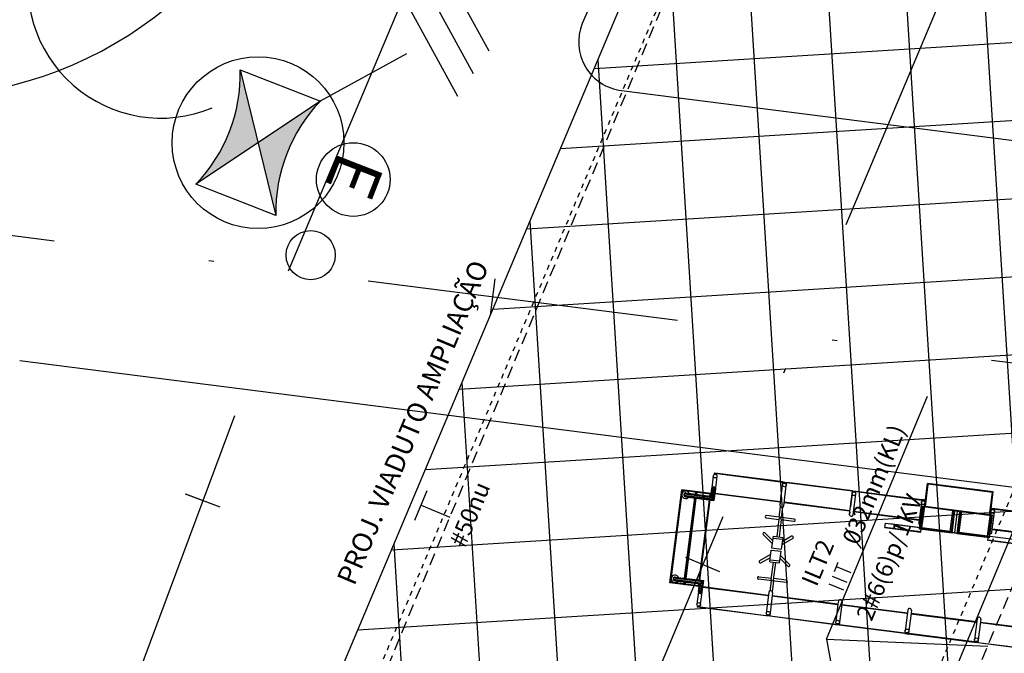
# Model space of a CAD drawing. Extents: x 322 to 701537, y 440 to 7209917.
# Drawn here: x 678166 to 678186, y 7186465 to 7186478 of the extents above; entities that cross this region are included whole.
import ezdxf
from ezdxf.enums import TextEntityAlignment as Align

# ---------------------------------------------------------------- set-up
doc = ezdxf.new("R2010")
doc.units = 0
for name, pattern in [('DASHDOT', [25.4, 12.7, -6.35, 0, -6.35]), ('DASHED', [0.75, 0.5, -0.25]), ('DASHED2', [0.375, 0.25, -0.125])]:
    doc.linetypes.add(name, pattern=pattern)
for name, color, linetype in [('A-005', 51, 'Continuous'), ('ATERRAMENTO', 12, 'Continuous'), ('COTA 500', 10, 'Continuous'), ('eletric geral', 1, 'Continuous'), ('ELÉTRICA GERAL', 1, 'Continuous'), ('ELÉTRICA GERAL 01', 7, 'Continuous'), ('ELÉTRICA TEXTO 03', 3, 'Continuous'), ('ELÉTRICA TUBULAC', 5, 'DASHED2'), ('ESTRUTURA', 7, 'Continuous'), ('ESTRUTURA METALICA', 3, 'Continuous'), ('IMPLANTAÇÃO-TEXTO FINO', 2, 'Continuous'), ('LM1', 12, 'Continuous'), ('PB300105', 12, 'Continuous'), ('PG-EIXO', 7, 'DASHDOT'), ('PG-OAE', 3, 'Continuous'), ('PG_MF', 7, 'Continuous'), ('PG_OAE', 8, 'Continuous'), ('STALBL', 7, 'Continuous'), ('WI_LD', 92, 'Continuous')]:
    doc.layers.add(name, color=color, linetype=linetype)
doc.styles.add('ARIAL', font='ARIAL.TTF')
doc.styles.add('PLANTA', font='romans.shx', dxfattribs={"height": 1.25})
doc.styles.add('REGUA140', font='simplex.shx')

# ---------------------------------------------------------------- blocks, each defined once
blk = doc.blocks.new('A$C2ED35C6E')
at = {"layer": 'A-005'}
for p, q in [((-719, 2575.3), (-535, 2626.6)), ((-717.1, 2574.3), (-536, 2624.7)), ((-545.1, 2614.2), (-529.5, 2557.9)), ((-544.9, 2617), (-528.8, 2559.1)), ((-543.7, 2618.4), (-527.7, 2561)), ((-541.1, 2619.1), (-525.8, 2564.3)), ((-539.4, 2618.5), (-524.8, 2566.2)), ((-537.7, 2616.3), (-524.1, 2567.4)), ((-528.8, 2598.7), (-536, 2624.7)), ((-518.9, 2568.8), (-535, 2626.6)), ((-698.7, 2551.4), (-540, 2595.6)), ((-698.3, 2549.9), (-539.6, 2594.2)), ((-697.9, 2548.5), (-539.2, 2592.7)), ((-532.5, 2597.7), (-528.8, 2598.7)), ((-532.1, 2596.2), (-526.9, 2597.7)), ((-531.7, 2594.8), (-528, 2595.8)), ((-528.8, 2598.7), (-526.9, 2597.7)), ((-528, 2595.8), (-526.9, 2597.7)), ((-520.7, 2569.8), (-528, 2595.8)), ((-702.9, 2517.5), (-719, 2575.3)), ((-709.9, 2548.3), (-717.1, 2574.3)), ((-711.3, 2567.9), (-697.7, 2519)), ((-711, 2570.7), (-696.4, 2518.3)), ((-709.9, 2572.1), (-694.6, 2517.3)), ((-707.2, 2572.8), (-691.2, 2515.4)), ((-705.5, 2572.2), (-689.4, 2514.4)), ((-703.9, 2570), (-688.2, 2513.7)), ((-524.1, 2567.4), (-529.5, 2557.9)), ((-504.4, 2567.5), (-527.7, 2561)), ((-505.1, 2570.1), (-525.8, 2564.3)), ((-506.5, 2571.3), (-524.8, 2566.2)), ((-524.5, 2568.8), (-520.7, 2569.8)), ((-509.3, 2571.5), (-524.1, 2567.4)), ((-479.4, 2576.3), (-478.5, 2576.6)), ((-479.2, 2575.4), (-478.2, 2575.6)), ((-479, 2578.3), (-478, 2578.6)), ((-478.5, 2576.6), (-479, 2578.3)), ((-477.3, 2572.5), (-478.2, 2575.6)), ((-476.4, 2572.7), (-478, 2578.6)), ((-476.4, 2572.7), (-477.3, 2572.5)), ((-441.1, 2442.5), (-477.3, 2572.5)), ((-440.2, 2442.8), (-476.4, 2572.7)), ((-709.9, 2548.3), (-710.9, 2546.4)), ((-710.9, 2546.4), (-705.7, 2547.9)), ((-709.9, 2548.3), (-706.1, 2549.3)), ((-690.6, 2522.5), (-531.9, 2566.7)), ((-690.2, 2521.1), (-531.5, 2565.3)), ((-507.2, 2564.1), (-529.5, 2557.9)), ((-505, 2565.7), (-528.8, 2559.1)), ((-480.6, 2431.5), (-516.8, 2561.4)), ((-479.7, 2431.8), (-515.9, 2561.7)), ((-709.1, 2545.4), (-710.9, 2546.4)), ((-709.1, 2545.4), (-705.3, 2546.4)), ((-701.8, 2519.4), (-709.1, 2545.4)), ((-715.3, 2511.5), (-694.6, 2517.3)), ((-714.7, 2513.2), (-696.4, 2518.3)), ((-714.6, 2508.9), (-691.2, 2515.4)), ((-713.2, 2507.7), (-689.4, 2514.4)), ((-712.5, 2514.9), (-697.7, 2519)), ((-710.4, 2507.5), (-688.2, 2513.7)), ((-701.8, 2519.4), (-702.9, 2517.5)), ((-701.8, 2519.4), (-702.9, 2517.5)), ((-702.9, 2517.5), (-697.7, 2519)), ((-701.8, 2519.4), (-698.1, 2520.4)), ((-665.6, 2380), (-701.8, 2509.9)), ((-664.6, 2380.3), (-700.8, 2510.2)), ((-697.7, 2519), (-688.2, 2513.7)), ((-742, 2505.1), (-742.9, 2504.8)), ((-741.3, 2498.9), (-742.9, 2504.8)), ((-741.5, 2503.3), (-742, 2505.1)), ((-740.5, 2503.6), (-741.5, 2503.3)), ((-741.3, 2498.9), (-740.3, 2499.2)), ((-705.1, 2369), (-741.3, 2498.9)), ((-740.2, 2502.6), (-741.2, 2502.4)), ((-740.3, 2499.2), (-741.2, 2502.4)), ((-740.3, 2499.2), (-704.1, 2369.3)), ((-501.1, 2392.3), (-516.4, 2447.2)), ((-554.9, 2438.5), (-564.4, 2414.6)), ((-550.2, 2436.7), (-558.4, 2416.3)), ((-521.2, 2445.8), (-514.2, 2420.8)), ((-509.4, 2422.1), (-489, 2427.8)), ((-486.6, 2429.9), (-441.1, 2442.5)), ((-484.5, 2422.5), (-439.1, 2435.2)), ((-441.2, 2439.1), (-440.2, 2439.3)), ((-440.2, 2442.8), (-441.1, 2442.5)), ((-441.1, 2442.5), (-440.2, 2439.3)), ((-440.9, 2438.1), (-440, 2438.4)), ((-440.2, 2442.8), (-438.1, 2435.4)), ((-440, 2438.4), (-439.1, 2435.2)), ((-438.1, 2435.4), (-439.1, 2435.2)), ((-402.9, 2305.2), (-439.1, 2435.2)), ((-401.9, 2305.5), (-438.1, 2435.4)), ((-626.8, 2357.3), (-642.1, 2412.2)), ((-637.3, 2413.5), (-630.3, 2388.5)), ((-609.4, 2420.2), (-591.9, 2406.9)), ((-606.4, 2424.2), (-585.8, 2408.6)), ((-600.4, 2404.6), (-577.3, 2411)), ((-577.3, 2411), (-571.9, 2391.7)), ((-549.8, 2418.7), (-572.9, 2412.2)), ((-572.9, 2412.2), (-567.6, 2393)), ((-553.7, 2417.6), (-548.3, 2398.3)), ((-549.8, 2418.7), (-544.5, 2399.4)), ((-513.5, 2421), (-547.8, 2411.4)), ((-512.2, 2416.2), (-546.5, 2406.6)), ((-505.9, 2390.9), (-512.9, 2416)), ((-508.1, 2417.3), (-487.7, 2423)), ((-442.4, 2294.2), (-478.6, 2424.2)), ((-441.4, 2294.5), (-477.6, 2424.4)), ((-635.1, 2387.1), (-655.5, 2381.4)), ((-632.7, 2387.8), (-598.4, 2397.3)), ((-631.3, 2383), (-597.1, 2392.5)), ((-600.4, 2404.6), (-595.1, 2385.3)), ((-596.6, 2405.6), (-591.2, 2386.4)), ((-595.1, 2385.3), (-571.9, 2391.7)), ((-594.7, 2367.3), (-586.5, 2387.7)), ((-590, 2365.4), (-580.5, 2389.4)), ((-544.5, 2399.4), (-567.6, 2393)), ((-538.5, 2379.8), (-559, 2395.3)), ((-535.5, 2383.8), (-553, 2397)), ((-705.1, 2369), (-704.1, 2369.3)), ((-703, 2361.6), (-705.1, 2369)), ((-703.2, 2366.1), (-704.1, 2369.3)), ((-661.6, 2373.2), (-702.1, 2361.9)), ((-663.7, 2380.5), (-699.5, 2370.5)), ((-658.7, 2381.9), (-663.7, 2380.5)), ((-627.3, 2242.7), (-663.5, 2372.7)), ((-626.4, 2243), (-662.6, 2372.9)), ((-656.6, 2374.6), (-661.6, 2373.2)), ((-633.8, 2382.3), (-654.2, 2376.6)), ((-622, 2358.6), (-628.9, 2383.7)), ((-702.3, 2366.3), (-703.2, 2366.1)), ((-702, 2365.4), (-703, 2365.1)), ((-702.1, 2361.9), (-703, 2365.1)), ((-703, 2361.6), (-702.1, 2361.9)), ((-666.8, 2231.7), (-703, 2361.6)), ((-702.1, 2361.9), (-665.9, 2232)), ((-448.4, 2292.6), (-402.9, 2305.2)), ((-443.4, 2294), (-448.4, 2292.6)), ((-446.3, 2285.2), (-405.5, 2296.6)), ((-440.3, 2286.9), (-404.1, 2157)), ((-439.4, 2287.2), (-403.2, 2157.2)), ((-407.5, 2304), (-433.7, 2296.7)), ((-403, 2301.8), (-402, 2302.1)), ((-403, 2301.8), (-402, 2302.1)), ((-401.9, 2305.5), (-402.9, 2305.2)), ((-401.9, 2305.5), (-402.9, 2305.2)), ((-402.9, 2305.2), (-402, 2302.1)), ((-402.9, 2305.2), (-402, 2302.1)), ((-402.7, 2300.8), (-401.7, 2301.1)), ((-402.7, 2300.8), (-401.7, 2301.1)), ((-401.9, 2305.5), (-399.9, 2298.2)), ((-401.9, 2305.5), (-399.9, 2298.2)), ((-400.8, 2297.9), (-401.7, 2301.1)), ((-401.7, 2301.1), (-400.8, 2297.9)), ((-399.9, 2298.2), (-400.8, 2297.9)), ((-400.8, 2297.9), (-399.9, 2298.2)), ((-400.8, 2297.9), (-364.6, 2168)), ((-399.9, 2298.2), (-363.7, 2168.2)), ((-666.8, 2231.7), (-665.9, 2232)), ((-664.8, 2224.4), (-666.8, 2231.7)), ((-665, 2228.8), (-665.9, 2232)), ((-664, 2229.1), (-665, 2228.8)), ((-663.8, 2228.1), (-664.7, 2227.8)), ((-663.8, 2224.6), (-664.7, 2227.8)), ((-623.4, 2235.9), (-663.8, 2224.6)), ((-625.4, 2243.3), (-661.2, 2233.3)), ((-620.4, 2244.6), (-625.4, 2243.3)), ((-589.1, 2105.4), (-625.3, 2235.4)), ((-588.1, 2105.7), (-624.3, 2235.6)), ((-618.4, 2237.3), (-623.4, 2235.9)), ((-664.8, 2224.4), (-663.8, 2224.6)), ((-628.6, 2094.4), (-664.8, 2224.4)), ((-627.6, 2094.7), (-663.8, 2224.6)), ((-445.4, 2215.5), (-436.7, 2217.9)), ((-445.4, 2215.5), (-425.5, 2144.3)), ((-444.4, 2215.8), (-424.6, 2144.6)), ((-436.7, 2217.9), (-417.7, 2149.8)), ((-418.6, 2152.9), (-434.2, 2208.9)), ((-416.5, 2145.6), (-328.9, 2170)), ((-373.8, 2156), (-329.9, 2168.2)), ((-363.7, 2168.2), (-364.6, 2168)), ((-364.6, 2168), (-363.7, 2168.2)), ((-363.7, 2168.2), (-364.6, 2168)), ((-364.6, 2168), (-363.8, 2164.8)), ((-363.8, 2164.8), (-364.6, 2168)), ((-364.6, 2168), (-363.8, 2164.8)), ((-363.7, 2168.2), (-361.6, 2160.9)), ((-361.6, 2160.9), (-363.7, 2168.2)), ((-363.7, 2168.2), (-361.6, 2160.9)), ((-294.5, 2041.1), (-329.9, 2168.2)), ((-292.7, 2040.1), (-328.9, 2170)), ((-420.6, 2149), (-375.3, 2161.6)), ((-402.7, 2084.7), (-420.6, 2149)), ((-420.3, 2148), (-375.1, 2160.6)), ((-419.3, 2149.8), (-376.9, 2161.6)), ((-418.7, 2147.9), (-376.4, 2159.7)), ((-401.6, 2086.5), (-418.7, 2147.9)), ((-408.1, 2148), (-362.6, 2160.6)), ((-408.1, 2148), (-403.1, 2149.4)), ((-393.4, 2152), (-367.2, 2159.3)), ((-338.7, 2024.4), (-376.4, 2159.7)), ((-336.8, 2023.3), (-375.3, 2161.6)), ((-364.7, 2164.5), (-363.8, 2164.8)), ((-364.7, 2164.5), (-363.8, 2164.8)), ((-364.7, 2164.5), (-363.8, 2164.8)), ((-364.5, 2163.6), (-363.5, 2163.8)), ((-364.5, 2163.6), (-363.5, 2163.8)), ((-364.5, 2163.6), (-363.5, 2163.8)), ((-363.5, 2163.8), (-362.6, 2160.6)), ((-362.6, 2160.6), (-363.5, 2163.8)), ((-363.5, 2163.8), (-362.6, 2160.6)), ((-361.6, 2160.9), (-362.6, 2160.6)), ((-361.6, 2160.9), (-362.6, 2160.6)), ((-361.6, 2160.9), (-362.6, 2160.6)), ((-425.5, 2144.3), (-419.8, 2145.9)), ((-425.5, 2144.3), (-419.8, 2145.9)), ((-400.9, 2089.6), (-416.5, 2145.6)), ((-587.2, 2106), (-623, 2096)), ((-582.2, 2107.4), (-587.2, 2106)), ((-628.6, 2094.4), (-627.6, 2094.7)), ((-628.6, 2094.4), (-626.6, 2087.1)), ((-627.6, 2094.7), (-626.7, 2091.5)), ((-625.8, 2091.8), (-626.7, 2091.5)), ((-625.6, 2087.4), (-626.6, 2087.1)), ((-590.4, 1957.2), (-626.6, 2087.1)), ((-625.5, 2090.8), (-626.5, 2090.6)), ((-626.5, 2090.6), (-625.6, 2087.4)), ((-585.1, 2098.6), (-625.6, 2087.4)), ((-589.4, 1957.4), (-625.6, 2087.4)), ((-550.9, 1968.2), (-587.1, 2098.1)), ((-549.9, 1968.4), (-586.1, 2098.4)), ((-580.1, 2100), (-585.1, 2098.6)), ((-402.7, 2084.7), (-358.9, 2096.9)), ((-401.6, 2086.5), (-359.3, 2098.3)), ((-400.9, 2089.6), (-360, 2101)), ((-400, 2075), (-356.2, 2087.2)), ((-399.9, 2080.2), (-357.5, 2092)), ((-399.6, 2075.1), (-402.3, 2084.8)), ((-398.6, 2075.4), (-401.2, 2085.1)), ((-382.1, 2010.7), (-400, 2075)), ((-398.2, 2074), (-355.8, 2085.8)), ((-381, 2012.6), (-398.2, 2074)), ((-396, 2071.7), (-355, 2083.1)), ((-380.4, 2015.7), (-396, 2071.7)), ((-380.4, 2015.7), (-326.4, 2030.7)), ((-371, 2018.3), (-331, 2029.4)), ((-338.4, 2028.9), (-294.5, 2041.1)), ((-326.5, 2027.2), (-325.5, 2027.5)), ((-326.5, 2027.2), (-325.5, 2027.5)), ((-326.5, 2027.2), (-325.5, 2027.5)), ((-325.4, 2031), (-326.4, 2030.7)), ((-325.4, 2031), (-326.4, 2030.7)), ((-326.4, 2030.7), (-325.5, 2027.5)), ((-326.4, 2030.7), (-325.5, 2027.5)), ((-326.2, 2026.3), (-325.3, 2026.5)), ((-326.2, 2026.3), (-325.3, 2026.5)), ((-326.2, 2026.3), (-325.3, 2026.5)), ((-326, 2029.3), (-325, 2029.5)), ((-325.5, 2027.5), (-326, 2029.3)), ((-325.4, 2031), (-292.7, 2040.1)), ((-325.4, 2031), (-323.4, 2023.6)), ((-325.4, 2031), (-323.4, 2023.6)), ((-324.4, 2023.4), (-325.3, 2026.5)), ((-325.3, 2026.5), (-324.4, 2023.4)), ((-325.3, 2026.5), (-324.4, 2023.4)), ((-323.4, 2023.6), (-325, 2029.5)), ((-388.7, 2012.1), (-382.9, 2013.7)), ((-368.9, 1941), (-388.7, 2012.1)), ((-367.9, 1941.2), (-387.7, 2012.4)), ((-382.1, 2010.7), (-336.8, 2023.3)), ((-381, 2012.6), (-338.7, 2024.4)), ((-360.2, 1943.4), (-379.2, 2011.5)), ((-371.9, 2018), (-371, 2018.3)), ((-369.8, 2010.7), (-368.9, 2010.9)), ((-368.9, 2010.9), (-324.4, 2023.4)), ((-363.9, 2012.4), (-341.4, 1931.9)), ((-362.9, 2012.6), (-340.5, 1932.1)), ((-323.4, 2023.6), (-324.4, 2023.4)), ((-323.4, 2023.6), (-324.4, 2023.4)), ((-323.4, 2023.6), (-324.4, 2023.4)), ((-288.2, 1893.4), (-324.4, 2023.4)), ((-287.2, 1893.7), (-323.4, 2023.6)), ((-543.9, 1970.1), (-584.8, 1958.7)), ((-589.4, 1957.4), (-590.4, 1957.2)), ((-588.3, 1949.8), (-590.4, 1957.2)), ((-588.5, 1954.2), (-589.4, 1957.4)), ((-587.5, 1954.5), (-588.5, 1954.2)), ((-588.3, 1949.8), (-587.3, 1950.1)), ((-552.1, 1819.9), (-588.3, 1949.8)), ((-587.3, 1953.6), (-588.2, 1953.3)), ((-587.3, 1950.1), (-588.2, 1953.3)), ((-546.9, 1961.4), (-587.3, 1950.1)), ((-587.3, 1950.1), (-551.2, 1820.2)), ((-526.4, 1880.3), (-548.8, 1960.8)), ((-525.4, 1880.6), (-547.9, 1961.1)), ((-541.9, 1962.8), (-546.9, 1961.4))]:
    blk.add_line(p, q, dxfattribs=at)
for points in [[(-484, 2578.5), (-518.9, 2568.8, -0.414214)], [(-482, 2571.2), (-516.8, 2561.4, 0.414214)], [(-740.3, 2499.2), (-711, 2507.3, 0.414214)], [(-451, 2287.9, -0.414214), (-448.4, 2292.6)], [(-364.6, 2168), (-409.2, 2155.6, 0.414214)], [(-364.6, 2168), (-395.5, 2159.4, 0.414214)], [(-409.2, 2155.6), (-410.1, 2155.3, 0.414214), (-412.8, 2150.6, 0.414214), (-408.1, 2148), (-407.2, 2148.2)], [(-412.6, 2150.1, 0.37617), (-408.1, 2148), (-403.1, 2149.4)], [(-326.4, 2030.7), (-371, 2018.3, 0.414214)], [(-326.4, 2030.7), (-357.2, 2022.1, 0.414214)], [(-326.4, 2030.7), (-357.2, 2022.1, 0.414214)], [(-371, 2018.3), (-371.9, 2018, 0.414214), (-374.5, 2013.3, 0.414214), (-369.8, 2010.7), (-368.9, 2010.9)]]:
    blk.add_lwpolyline(points, format="xyb", dxfattribs=at)
for points in [[(-713.1, 2514.7), (-737.7, 2507.8)], [(-485.7, 2430.1), (-441.1, 2442.5)], [(-472, 2433.9), (-441.1, 2442.5)], [(-407.2, 2148.2), (-362.6, 2160.6)], [(-393.4, 2152), (-362.6, 2160.6)], [(-368.9, 2010.9), (-324.4, 2023.4)], [(-355.2, 2014.8), (-324.4, 2023.4)]]:
    blk.add_lwpolyline(points, dxfattribs=at)
for centre in [(-483, 2574.8), (-736.7, 2504.1), (-444.7, 2437.6), (-698.5, 2366.9), (-406.5, 2300.3), (-406.5, 2300.3), (-660.2, 2229.6), (-368.3, 2163), (-368.3, 2163), (-368.3, 2163), (-622, 2092.3), (-330, 2025.7), (-330, 2025.7), (-330, 2025.7), (-583.7, 1955.1)]:
    blk.add_circle(centre, 3.81, dxfattribs=at)
for centre, radius, start, end in [((-541.4, 2615.3), 7.72, 315.567, 255.567), ((-541.4, 2615.3), 3.86, 15.567, 195.567), ((-707.6, 2569), 7.72, 315.567, 255.567), ((-707.6, 2569), 3.86, 15.567, 195.567), ((-508.2, 2567.8), 3.86, 285.567, 105.567), ((-711.5, 2511.2), 3.86, 105.567, 285.567), ((-518.8, 2446.5), 2.5, 15.567, 195.567), ((-552.5, 2437.6), 2.5, 338.2631, 158.2631), ((-485.6, 2426.2), 3.81, 105.567, 195.567), ((-639.7, 2412.8), 2.5, 15.567, 195.567), ((-607.9, 2422.2), 2.5, 52.8709, 232.8709), ((-512.9, 2418.6), 2.5, 285.567, 105.567), ((-485.6, 2426.2), 3.81, 195.567, 285.567), ((-632, 2385.4), 2.5, 105.567, 285.567), ((-503.5, 2391.6), 2.5, 195.567, 15.567), ((-657.6, 2378.3), 3.81, 285.567, 105.567), ((-592.3, 2366.4), 2.5, 158.2631, 338.2631), ((-537, 2381.8), 2.5, 232.8709, 52.8709), ((-624.4, 2357.9), 2.5, 195.567, 15.567), ((-447.3, 2288.9), 3.81, 195.567, 285.567), ((-619.4, 2241), 3.81, 285.567, 105.567), ((-409.1, 2151.6), 3.81, 203.1079, 285.567), ((-581.2, 2103.7), 3.81, 285.567, 105.567), ((-370.8, 2014.4), 3.81, 105.567, 285.567), ((-370.8, 2014.4), 3.81, 105.567, 285.567), ((-542.9, 1966.4), 3.81, 285.567, 105.567)]:
    blk.add_arc(centre, radius, start, end, dxfattribs=at)
blk = doc.blocks.new('lbl_tic')
at = {"lineweight": -2}
blk.add_line((0, -0.025), (0, 0.025), dxfattribs=at)
blk = doc.blocks.new('*U77')
at = {"layer": 'A-005'}
for p, q in [((-719, 2575.3), (-535, 2626.6)), ((-717.1, 2574.3), (-536, 2624.7)), ((-545.1, 2614.2), (-529.5, 2557.9)), ((-544.9, 2617), (-528.8, 2559.1)), ((-543.7, 2618.4), (-527.7, 2561)), ((-541.1, 2619.1), (-525.8, 2564.3)), ((-539.4, 2618.5), (-524.8, 2566.2)), ((-537.7, 2616.3), (-524.1, 2567.4)), ((-528.8, 2598.7), (-536, 2624.7)), ((-518.9, 2568.8), (-535, 2626.6)), ((-698.7, 2551.4), (-540, 2595.6)), ((-698.3, 2549.9), (-539.6, 2594.2)), ((-697.9, 2548.5), (-539.2, 2592.7)), ((-532.5, 2597.7), (-528.8, 2598.7)), ((-532.1, 2596.2), (-526.9, 2597.7)), ((-531.7, 2594.8), (-528, 2595.8)), ((-528.8, 2598.7), (-526.9, 2597.7)), ((-528, 2595.8), (-526.9, 2597.7)), ((-520.7, 2569.8), (-528, 2595.8)), ((-702.9, 2517.5), (-719, 2575.3)), ((-709.9, 2548.3), (-717.1, 2574.3)), ((-711.3, 2567.9), (-697.7, 2519)), ((-711, 2570.7), (-696.4, 2518.3)), ((-709.9, 2572.1), (-694.6, 2517.3)), ((-707.2, 2572.8), (-691.2, 2515.4)), ((-705.5, 2572.2), (-689.4, 2514.4)), ((-703.9, 2570), (-688.2, 2513.7)), ((-524.1, 2567.4), (-529.5, 2557.9)), ((-504.4, 2567.5), (-527.7, 2561)), ((-505.1, 2570.1), (-525.8, 2564.3)), ((-506.5, 2571.3), (-524.8, 2566.2)), ((-524.5, 2568.8), (-520.7, 2569.8)), ((-509.3, 2571.5), (-524.1, 2567.4)), ((-479.4, 2576.3), (-478.5, 2576.6)), ((-479.2, 2575.4), (-478.2, 2575.6)), ((-479, 2578.3), (-478, 2578.6)), ((-478.5, 2576.6), (-479, 2578.3)), ((-477.3, 2572.5), (-478.2, 2575.6)), ((-476.4, 2572.7), (-478, 2578.6)), ((-476.4, 2572.7), (-477.3, 2572.5)), ((-441.1, 2442.5), (-477.3, 2572.5)), ((-440.2, 2442.8), (-476.4, 2572.7)), ((-709.9, 2548.3), (-710.9, 2546.4)), ((-710.9, 2546.4), (-705.7, 2547.9)), ((-709.9, 2548.3), (-706.1, 2549.3)), ((-690.6, 2522.5), (-531.9, 2566.7)), ((-690.2, 2521.1), (-531.5, 2565.3)), ((-507.2, 2564.1), (-529.5, 2557.9)), ((-505, 2565.7), (-528.8, 2559.1)), ((-480.6, 2431.5), (-516.8, 2561.4)), ((-479.7, 2431.8), (-515.9, 2561.7)), ((-709.1, 2545.4), (-710.9, 2546.4)), ((-709.1, 2545.4), (-705.3, 2546.4)), ((-701.8, 2519.4), (-709.1, 2545.4)), ((-715.3, 2511.5), (-694.6, 2517.3)), ((-714.7, 2513.2), (-696.4, 2518.3)), ((-714.6, 2508.9), (-691.2, 2515.4)), ((-713.2, 2507.7), (-689.4, 2514.4)), ((-712.5, 2514.9), (-697.7, 2519)), ((-710.4, 2507.5), (-688.2, 2513.7)), ((-701.8, 2519.4), (-702.9, 2517.5)), ((-701.8, 2519.4), (-702.9, 2517.5)), ((-702.9, 2517.5), (-697.7, 2519)), ((-701.8, 2519.4), (-698.1, 2520.4)), ((-665.6, 2380), (-701.8, 2509.9)), ((-664.6, 2380.3), (-700.8, 2510.2)), ((-697.7, 2519), (-688.2, 2513.7)), ((-742, 2505.1), (-742.9, 2504.8)), ((-741.3, 2498.9), (-742.9, 2504.8)), ((-741.5, 2503.3), (-742, 2505.1)), ((-740.5, 2503.6), (-741.5, 2503.3)), ((-741.3, 2498.9), (-740.3, 2499.2)), ((-705.1, 2369), (-741.3, 2498.9)), ((-740.2, 2502.6), (-741.2, 2502.4)), ((-740.3, 2499.2), (-741.2, 2502.4)), ((-740.3, 2499.2), (-704.1, 2369.3)), ((-501.1, 2392.3), (-516.4, 2447.2)), ((-554.9, 2438.5), (-564.4, 2414.6)), ((-550.2, 2436.7), (-558.4, 2416.3)), ((-521.2, 2445.8), (-514.2, 2420.8)), ((-509.4, 2422.1), (-489, 2427.8)), ((-486.6, 2429.9), (-441.1, 2442.5)), ((-484.5, 2422.5), (-439.1, 2435.2)), ((-441.2, 2439.1), (-440.2, 2439.3)), ((-440.2, 2442.8), (-441.1, 2442.5)), ((-441.1, 2442.5), (-440.2, 2439.3)), ((-440.9, 2438.1), (-440, 2438.4)), ((-440.2, 2442.8), (-438.1, 2435.4)), ((-440, 2438.4), (-439.1, 2435.2)), ((-438.1, 2435.4), (-439.1, 2435.2)), ((-402.9, 2305.2), (-439.1, 2435.2)), ((-401.9, 2305.5), (-438.1, 2435.4)), ((-626.8, 2357.3), (-642.1, 2412.2)), ((-637.3, 2413.5), (-630.3, 2388.5)), ((-609.4, 2420.2), (-591.9, 2406.9)), ((-606.4, 2424.2), (-585.8, 2408.6)), ((-600.4, 2404.6), (-577.3, 2411)), ((-577.3, 2411), (-571.9, 2391.7)), ((-549.8, 2418.7), (-572.9, 2412.2)), ((-572.9, 2412.2), (-567.6, 2393)), ((-553.7, 2417.6), (-548.3, 2398.3)), ((-549.8, 2418.7), (-544.5, 2399.4)), ((-513.5, 2421), (-547.8, 2411.4)), ((-512.2, 2416.2), (-546.5, 2406.6)), ((-505.9, 2390.9), (-512.9, 2416)), ((-508.1, 2417.3), (-487.7, 2423)), ((-442.4, 2294.2), (-478.6, 2424.2)), ((-441.4, 2294.5), (-477.6, 2424.4)), ((-635.1, 2387.1), (-655.5, 2381.4)), ((-632.7, 2387.8), (-598.4, 2397.3)), ((-631.3, 2383), (-597.1, 2392.5)), ((-600.4, 2404.6), (-595.1, 2385.3)), ((-596.6, 2405.6), (-591.2, 2386.4)), ((-595.1, 2385.3), (-571.9, 2391.7)), ((-594.7, 2367.3), (-586.5, 2387.7)), ((-590, 2365.4), (-580.5, 2389.4)), ((-544.5, 2399.4), (-567.6, 2393)), ((-538.5, 2379.8), (-559, 2395.3)), ((-535.5, 2383.8), (-553, 2397)), ((-705.1, 2369), (-704.1, 2369.3)), ((-703, 2361.6), (-705.1, 2369)), ((-703.2, 2366.1), (-704.1, 2369.3)), ((-661.6, 2373.2), (-702.1, 2361.9)), ((-663.7, 2380.5), (-699.5, 2370.5)), ((-658.7, 2381.9), (-663.7, 2380.5)), ((-627.3, 2242.7), (-663.5, 2372.7)), ((-626.4, 2243), (-662.6, 2372.9)), ((-656.6, 2374.6), (-661.6, 2373.2)), ((-633.8, 2382.3), (-654.2, 2376.6)), ((-622, 2358.6), (-628.9, 2383.7)), ((-702.3, 2366.3), (-703.2, 2366.1)), ((-702, 2365.4), (-703, 2365.1)), ((-702.1, 2361.9), (-703, 2365.1)), ((-703, 2361.6), (-702.1, 2361.9)), ((-666.8, 2231.7), (-703, 2361.6)), ((-702.1, 2361.9), (-665.9, 2232)), ((-448.4, 2292.6), (-402.9, 2305.2)), ((-443.4, 2294), (-448.4, 2292.6)), ((-446.3, 2285.2), (-405.5, 2296.6)), ((-440.3, 2286.9), (-404.1, 2157)), ((-439.4, 2287.2), (-403.2, 2157.2)), ((-407.5, 2304), (-433.7, 2296.7)), ((-403, 2301.8), (-402, 2302.1)), ((-403, 2301.8), (-402, 2302.1)), ((-401.9, 2305.5), (-402.9, 2305.2)), ((-401.9, 2305.5), (-402.9, 2305.2)), ((-402.9, 2305.2), (-402, 2302.1)), ((-402.9, 2305.2), (-402, 2302.1)), ((-402.7, 2300.8), (-401.7, 2301.1)), ((-402.7, 2300.8), (-401.7, 2301.1)), ((-401.9, 2305.5), (-399.9, 2298.2)), ((-401.9, 2305.5), (-399.9, 2298.2)), ((-400.8, 2297.9), (-401.7, 2301.1)), ((-401.7, 2301.1), (-400.8, 2297.9)), ((-399.9, 2298.2), (-400.8, 2297.9)), ((-400.8, 2297.9), (-399.9, 2298.2)), ((-400.8, 2297.9), (-364.6, 2168)), ((-399.9, 2298.2), (-363.7, 2168.2)), ((-666.8, 2231.7), (-665.9, 2232)), ((-664.8, 2224.4), (-666.8, 2231.7)), ((-665, 2228.8), (-665.9, 2232)), ((-664, 2229.1), (-665, 2228.8)), ((-663.8, 2228.1), (-664.7, 2227.8)), ((-663.8, 2224.6), (-664.7, 2227.8)), ((-623.4, 2235.9), (-663.8, 2224.6)), ((-625.4, 2243.3), (-661.2, 2233.3)), ((-620.4, 2244.6), (-625.4, 2243.3)), ((-589.1, 2105.4), (-625.3, 2235.4)), ((-588.1, 2105.7), (-624.3, 2235.6)), ((-618.4, 2237.3), (-623.4, 2235.9)), ((-664.8, 2224.4), (-663.8, 2224.6)), ((-628.6, 2094.4), (-664.8, 2224.4)), ((-627.6, 2094.7), (-663.8, 2224.6)), ((-445.4, 2215.5), (-436.7, 2217.9)), ((-445.4, 2215.5), (-425.5, 2144.3)), ((-444.4, 2215.8), (-424.6, 2144.6)), ((-436.7, 2217.9), (-417.7, 2149.8)), ((-418.6, 2152.9), (-434.2, 2208.9)), ((-416.5, 2145.6), (-328.9, 2170)), ((-373.8, 2156), (-329.9, 2168.2)), ((-363.7, 2168.2), (-364.6, 2168)), ((-364.6, 2168), (-363.7, 2168.2)), ((-363.7, 2168.2), (-364.6, 2168)), ((-364.6, 2168), (-363.8, 2164.8)), ((-363.8, 2164.8), (-364.6, 2168)), ((-364.6, 2168), (-363.8, 2164.8)), ((-363.7, 2168.2), (-361.6, 2160.9)), ((-361.6, 2160.9), (-363.7, 2168.2)), ((-363.7, 2168.2), (-361.6, 2160.9)), ((-294.5, 2041.1), (-329.9, 2168.2)), ((-292.7, 2040.1), (-328.9, 2170)), ((-420.6, 2149), (-375.3, 2161.6)), ((-402.7, 2084.7), (-420.6, 2149)), ((-420.3, 2148), (-375.1, 2160.6)), ((-419.3, 2149.8), (-376.9, 2161.6)), ((-418.7, 2147.9), (-376.4, 2159.7)), ((-401.6, 2086.5), (-418.7, 2147.9)), ((-408.1, 2148), (-362.6, 2160.6)), ((-408.1, 2148), (-403.1, 2149.4)), ((-393.4, 2152), (-367.2, 2159.3)), ((-338.7, 2024.4), (-376.4, 2159.7)), ((-336.8, 2023.3), (-375.3, 2161.6)), ((-364.7, 2164.5), (-363.8, 2164.8)), ((-364.7, 2164.5), (-363.8, 2164.8)), ((-364.7, 2164.5), (-363.8, 2164.8)), ((-364.5, 2163.6), (-363.5, 2163.8)), ((-364.5, 2163.6), (-363.5, 2163.8)), ((-364.5, 2163.6), (-363.5, 2163.8)), ((-363.5, 2163.8), (-362.6, 2160.6)), ((-362.6, 2160.6), (-363.5, 2163.8)), ((-363.5, 2163.8), (-362.6, 2160.6)), ((-361.6, 2160.9), (-362.6, 2160.6)), ((-361.6, 2160.9), (-362.6, 2160.6)), ((-361.6, 2160.9), (-362.6, 2160.6)), ((-425.5, 2144.3), (-419.8, 2145.9)), ((-425.5, 2144.3), (-419.8, 2145.9)), ((-400.9, 2089.6), (-416.5, 2145.6)), ((-587.2, 2106), (-623, 2096)), ((-582.2, 2107.4), (-587.2, 2106)), ((-628.6, 2094.4), (-627.6, 2094.7)), ((-628.6, 2094.4), (-626.6, 2087.1)), ((-627.6, 2094.7), (-626.7, 2091.5)), ((-625.8, 2091.8), (-626.7, 2091.5)), ((-625.6, 2087.4), (-626.6, 2087.1)), ((-590.4, 1957.2), (-626.6, 2087.1)), ((-625.5, 2090.8), (-626.5, 2090.6)), ((-626.5, 2090.6), (-625.6, 2087.4)), ((-585.1, 2098.6), (-625.6, 2087.4)), ((-589.4, 1957.4), (-625.6, 2087.4)), ((-550.9, 1968.2), (-587.1, 2098.1)), ((-549.9, 1968.4), (-586.1, 2098.4)), ((-580.1, 2100), (-585.1, 2098.6)), ((-402.7, 2084.7), (-358.9, 2096.9)), ((-401.6, 2086.5), (-359.3, 2098.3)), ((-400.9, 2089.6), (-360, 2101)), ((-400, 2075), (-356.2, 2087.2)), ((-399.9, 2080.2), (-357.5, 2092)), ((-399.6, 2075.1), (-402.3, 2084.8)), ((-398.6, 2075.4), (-401.2, 2085.1)), ((-382.1, 2010.7), (-400, 2075)), ((-398.2, 2074), (-355.8, 2085.8)), ((-381, 2012.6), (-398.2, 2074)), ((-396, 2071.7), (-355, 2083.1)), ((-380.4, 2015.7), (-396, 2071.7)), ((-380.4, 2015.7), (-326.4, 2030.7)), ((-371, 2018.3), (-331, 2029.4)), ((-338.4, 2028.9), (-294.5, 2041.1)), ((-326.5, 2027.2), (-325.5, 2027.5)), ((-326.5, 2027.2), (-325.5, 2027.5)), ((-326.5, 2027.2), (-325.5, 2027.5)), ((-325.4, 2031), (-326.4, 2030.7)), ((-325.4, 2031), (-326.4, 2030.7)), ((-326.4, 2030.7), (-325.5, 2027.5)), ((-326.4, 2030.7), (-325.5, 2027.5)), ((-326.2, 2026.3), (-325.3, 2026.5)), ((-326.2, 2026.3), (-325.3, 2026.5)), ((-326.2, 2026.3), (-325.3, 2026.5)), ((-326, 2029.3), (-325, 2029.5)), ((-325.5, 2027.5), (-326, 2029.3)), ((-325.4, 2031), (-292.7, 2040.1)), ((-325.4, 2031), (-323.4, 2023.6)), ((-325.4, 2031), (-323.4, 2023.6)), ((-324.4, 2023.4), (-325.3, 2026.5)), ((-325.3, 2026.5), (-324.4, 2023.4)), ((-325.3, 2026.5), (-324.4, 2023.4)), ((-323.4, 2023.6), (-325, 2029.5)), ((-388.7, 2012.1), (-382.9, 2013.7)), ((-368.9, 1941), (-388.7, 2012.1)), ((-367.9, 1941.2), (-387.7, 2012.4)), ((-382.1, 2010.7), (-336.8, 2023.3)), ((-381, 2012.6), (-338.7, 2024.4)), ((-360.2, 1943.4), (-379.2, 2011.5)), ((-371.9, 2018), (-371, 2018.3)), ((-369.8, 2010.7), (-368.9, 2010.9)), ((-368.9, 2010.9), (-324.4, 2023.4)), ((-363.9, 2012.4), (-341.4, 1931.9)), ((-362.9, 2012.6), (-340.5, 1932.1)), ((-323.4, 2023.6), (-324.4, 2023.4)), ((-323.4, 2023.6), (-324.4, 2023.4)), ((-323.4, 2023.6), (-324.4, 2023.4)), ((-288.2, 1893.4), (-324.4, 2023.4)), ((-287.2, 1893.7), (-323.4, 2023.6)), ((-543.9, 1970.1), (-584.8, 1958.7)), ((-589.4, 1957.4), (-590.4, 1957.2)), ((-588.3, 1949.8), (-590.4, 1957.2)), ((-588.5, 1954.2), (-589.4, 1957.4)), ((-587.5, 1954.5), (-588.5, 1954.2)), ((-588.3, 1949.8), (-587.3, 1950.1)), ((-552.1, 1819.9), (-588.3, 1949.8)), ((-587.3, 1953.6), (-588.2, 1953.3)), ((-587.3, 1950.1), (-588.2, 1953.3)), ((-546.9, 1961.4), (-587.3, 1950.1)), ((-587.3, 1950.1), (-551.2, 1820.2)), ((-526.4, 1880.3), (-548.8, 1960.8)), ((-525.4, 1880.6), (-547.9, 1961.1)), ((-541.9, 1962.8), (-546.9, 1961.4))]:
    blk.add_line(p, q, dxfattribs=at)
for points in [[(-484, 2578.5), (-518.9, 2568.8, -0.414214)], [(-482, 2571.2), (-516.8, 2561.4, 0.414214)], [(-740.3, 2499.2), (-711, 2507.3, 0.414214)], [(-451, 2287.9, -0.414214), (-448.4, 2292.6)], [(-364.6, 2168), (-409.2, 2155.6, 0.414214)], [(-364.6, 2168), (-395.5, 2159.4, 0.414214)], [(-409.2, 2155.6), (-410.1, 2155.3, 0.414214), (-412.8, 2150.6, 0.414214), (-408.1, 2148), (-407.2, 2148.2)], [(-412.6, 2150.1, 0.37617), (-408.1, 2148), (-403.1, 2149.4)], [(-326.4, 2030.7), (-371, 2018.3, 0.414214)], [(-326.4, 2030.7), (-357.2, 2022.1, 0.414214)], [(-326.4, 2030.7), (-357.2, 2022.1, 0.414214)], [(-371, 2018.3), (-371.9, 2018, 0.414214), (-374.5, 2013.3, 0.414214), (-369.8, 2010.7), (-368.9, 2010.9)]]:
    blk.add_lwpolyline(points, format="xyb", dxfattribs=at)
for points in [[(-713.1, 2514.7), (-737.7, 2507.8)], [(-485.7, 2430.1), (-441.1, 2442.5)], [(-472, 2433.9), (-441.1, 2442.5)], [(-407.2, 2148.2), (-362.6, 2160.6)], [(-393.4, 2152), (-362.6, 2160.6)], [(-368.9, 2010.9), (-324.4, 2023.4)], [(-355.2, 2014.8), (-324.4, 2023.4)]]:
    blk.add_lwpolyline(points, dxfattribs=at)
for centre in [(-483, 2574.8), (-736.7, 2504.1), (-444.7, 2437.6), (-698.5, 2366.9), (-406.5, 2300.3), (-406.5, 2300.3), (-660.2, 2229.6), (-368.3, 2163), (-368.3, 2163), (-368.3, 2163), (-622, 2092.3), (-330, 2025.7), (-330, 2025.7), (-330, 2025.7), (-583.7, 1955.1)]:
    blk.add_circle(centre, 3.81, dxfattribs=at)
for centre, radius, start, end in [((-541.4, 2615.3), 7.72, 315.567, 255.567), ((-541.4, 2615.3), 3.86, 15.567, 195.567), ((-707.6, 2569), 7.72, 315.567, 255.567), ((-707.6, 2569), 3.86, 15.567, 195.567), ((-508.2, 2567.8), 3.86, 285.567, 105.567), ((-711.5, 2511.2), 3.86, 105.567, 285.567), ((-518.8, 2446.5), 2.5, 15.567, 195.567), ((-552.5, 2437.6), 2.5, 338.2631, 158.2631), ((-485.6, 2426.2), 3.81, 105.567, 195.567), ((-639.7, 2412.8), 2.5, 15.567, 195.567), ((-607.9, 2422.2), 2.5, 52.8709, 232.8709), ((-512.9, 2418.6), 2.5, 285.567, 105.567), ((-485.6, 2426.2), 3.81, 195.567, 285.567), ((-632, 2385.4), 2.5, 105.567, 285.567), ((-503.5, 2391.6), 2.5, 195.567, 15.567), ((-657.6, 2378.3), 3.81, 285.567, 105.567), ((-592.3, 2366.4), 2.5, 158.2631, 338.2631), ((-537, 2381.8), 2.5, 232.8709, 52.8709), ((-624.4, 2357.9), 2.5, 195.567, 15.567), ((-447.3, 2288.9), 3.81, 195.567, 285.567), ((-619.4, 2241), 3.81, 285.567, 105.567), ((-409.1, 2151.6), 3.81, 203.1079, 285.567), ((-581.2, 2103.7), 3.81, 285.567, 105.567), ((-370.8, 2014.4), 3.81, 105.567, 285.567), ((-370.8, 2014.4), 3.81, 105.567, 285.567), ((-542.9, 1966.4), 3.81, 285.567, 105.567)]:
    blk.add_arc(centre, radius, start, end, dxfattribs=at)
blk = doc.blocks.new('PB300105')
at = {"layer": 'PB300105'}
h = blk.add_hatch(color=256, dxfattribs=at)
h.paths.add_polyline_path([(-0.875, 0.7), (0, 1.95), (-0.875, 3.2, -0.2)])
h.paths.add_polyline_path([(0, 1.95), (0.875, 0.7, -0.2), (0.875, 3.2)])
for p, q in [((-0.875, 3.2), (0.875, 3.2)), ((-0.875, 3.2), (0.875, 0.7)), ((0.875, 3.2), (-0.875, 0.7)), ((0.875, 0.7), (-0.875, 0.7))]:
    blk.add_line(p, q, dxfattribs=at)
for centre, start, end in [((-3.875, 1.95), 337.3801, 22.6199), ((3.875, 1.95), 157.3801, 202.6199)]:
    blk.add_arc(centre, 3.25, start, end, dxfattribs=at)
blk = doc.blocks.new('LME')
at = {"layer": 'LM1'}
for centre, radius in [((0, 3.656), 0.75), ((1.75, 3.406), 0.5)]:
    blk.add_circle(centre, radius, dxfattribs=at)
blk.add_text('E', height=1, dxfattribs=at).set_placement((-0.473, 3.161))
blk = doc.blocks.new('AT')
at = {"layer": 'ATERRAMENTO'}
for p, q in [((-0.75, 3.5), (0.75, 3.5)), ((-1, 3), (1, 3)), ((-1.25, 2.5), (1.25, 2.5)), ((0, 2), (0, 0))]:
    blk.add_line(p, q, dxfattribs=at)
blk = doc.blocks.new('rrt')
at = {"layer": 'ELÉTRICA GERAL'}
for p, q in [((-16.6, 0), (-16.6, 32.2)), ((0, 0), (0, 32.2)), ((11.1, 32.2), (31.3, 32.2)), ((21.2, 0), (21.2, 32.2))]:
    blk.add_line(p, q, dxfattribs=at)
blk = doc.blocks.new('ESTRUTURA')
at = {"layer": 'ESTRUTURA', "color": 7}
for p, q in [((-2.29, 10.471), (-5.057, 1.35)), ((2.654, 8.971), (-2.29, 10.471)), ((-0.113, -0.15), (2.654, 8.971)), ((-5.057, 1.35), (-0.113, -0.15))]:
    blk.add_line(p, q, dxfattribs=at)
at = {"layer": 'ESTRUTURA', "color": 7, "style": 'ARIAL'}
for s, p in [('Locar Poste à', (-3.651, 1.456)), ('0,5m do Meio', (-2.047, 1.144)), (' Fio Projetado', (-0.486, 0.409))]:
    blk.add_text(s, height=1, rotation=73.1266, dxfattribs=at).set_placement(p)

msp = doc.modelspace()

# ---------------------------------------------------------------- hatches: boundary and pattern name
at = {"layer": 'PG-OAE'}
h = msp.add_hatch(dxfattribs=at)
h.set_pattern_fill('ANSI37', color=256, scale=0.5, angle=158.8529, style=0)
h.set_pattern_definition([(3.56553, (678440.1651, 7187017.9097), (-0.0987267, 1.584427), []), (93.56553, (678440.1651, 7187017.9097), (-1.584427, -0.0987267), [])])
h.paths.add_polyline_path([(678251.967, 7186530.55), (678240.276, 7186532.125), (678228.173, 7186503.33), (678228.47, 7186503.291), (678216.261, 7186475.563), (678199.173, 7186435.541), (678187.474, 7186407.254), (678199.461, 7186405.633)])
h.paths.add_polyline_path([(678193.115, 7186478.573), (678204.438, 7186506.582), (678191.298, 7186508.352), (678138.882, 7186383.947), (678152.021, 7186382.17), (678163.919, 7186410.409), (678163.918, 7186410.409), (678176.252, 7186438.473)])

# ---------------------------------------------------------------- linework, layer by layer
at = {"lineweight": -2}
msp.add_circle((678171.103, 7186475.168), 1.75, dxfattribs=at)
at = {"ltscale": 0.5}
msp.add_arc((678169.125, 7186478.383), 2.715, 101.3728, 292.5227, dxfattribs=at)
at = {"layer": 'ELÉTRICA GERAL'}
for p, q in [((678174.297, 7186467.485, 0), (678174.547, 7186468.086, 0)), ((678174.422, 7186467.785, 0), (678175.01, 7186467.541, 0))]:
    msp.add_line(p, q, dxfattribs=at)
at = {"layer": 'ELÉTRICA GERAL 01'}
for q in [(678184.737, 7186470.005, 0), (678183.714, 7186459.505, 0), (678185.969, 7186464.92, 0)]:
    msp.add_line((678182.679, 7186465.058, 0), q, dxfattribs=at)
at = {"layer": 'ELÉTRICA TEXTO 03'}
msp.add_line((678183.061, 7186467.326, 0), (678183.391, 7186466.905, 0), dxfattribs=at)
at = {"layer": 'ELÉTRICA TUBULAC'}
for p, q in [((678153.582, 7186416.021, 0), (678196.438, 7186519.06, 0)), ((678185.133, 7186462.911, 0), (678187.228, 7186467.947, 0))]:
    msp.add_line(p, q, dxfattribs=at)
at = {"layer": 'ESTRUTURA METALICA', "color": 7}
msp.add_line((678198.802, 7186496.892, 0), (678166.929, 7186420.26, 0), dxfattribs=at)
at = {"layer": 'PG-EIXO', "lineweight": -2, "ltscale": 0.5}
for p, q in [((678171.722, 7186472.556), (678220.896, 7186589.338)), ((678205.41, 7186526.534), (678157.412, 7186412.545)), ((678163.942, 7186451.67), (678171.722, 7186472.556))]:
    msp.add_line(p, q, dxfattribs=at)
at = {"layer": 'PG-EIXO', "lineweight": -2, "ltscale": 0.5, "flags": 128}
msp.add_lwpolyline([(678382.838, 7186445.949), (678381.08, 7186446.102), (678381.08, 7186446.102, -0.010008), (678372.351, 7186447.035), (678372.351, 7186447.035), (678044.148, 7186488.783), (678044.148, 7186488.783, -0.014983), (678031.168, 7186490.831), (678031.168, 7186490.831), (678017.351, 7186493.438), (678031.168, 7186490.831), (678031.168, 7186490.831, 0.014983), (678044.148, 7186488.783)], format="xyb", dxfattribs=at)
at = {"layer": 'PG_MF', "linetype": 'DASHED', "ltscale": 0.1}
for p, q in [((678154.955, 7186420.238), (678190.099, 7186503.703)), ((678166.486, 7186420.567), (678198.695, 7186497.058))]:
    msp.add_line(p, q, dxfattribs=at)
at = {"layer": 'PG_MF'}
for p, q in [((678178.509, 7186476.228), (678225.153, 7186470.295)), ((678166.247, 7186470.732), (678234.647, 7186462.031))]:
    msp.add_line(p, q, dxfattribs=at)
for centre, radius, start, end in [((678186.986, 7186473.863), 10, 82.6652, 158.0973), ((678164.163, 7186484.102), 8, 262.7508, 337.7481), ((678178.635, 7186477.22), 1, 158.0973, 262.7508)]:
    msp.add_arc(centre, radius, start, end, dxfattribs=at)
at = {"layer": 'PG_OAE'}
msp.add_line((678138.882, 7186383.947), (678191.298, 7186508.352), dxfattribs=at)
at = {"layer": 'STALBL', "lineweight": -2}
for p, q in [((678175.836, 7186471.654), (678175.931, 7186472.398)), ((678170.331, 7186467.748), (678169.628, 7186468.009)), ((678180.509, 7186466.431), (678179.818, 7186466.722))]:
    msp.add_line(p, q, dxfattribs=at)
at = {"layer": 'WI_LD'}
msp.add_circle((678141.428, 7186521.869), 23395.135, dxfattribs=at)

# ---------------------------------------------------------------- block references
at = {"ltscale": 0.5}
for name, p, rotation in [('AT', (678172.371, 7186476.016), 298.6392991595919), ('PB300105', (678170.396, 7186473.351), 338.7388510678866), ('LME', (678169.635, 7186475.744), 248.7388510581935)]:
    msp.add_blockref(name, p, dxfattribs=dict(at, rotation=rotation))
at = {"layer": 'COTA 500', "xscale": 0.01000003027810869, "yscale": 0.01000003027810869, "zscale": 0.01000003027810869, "rotation": 67.16515873232794}
for name in ['A$C2ED35C6E', '*U77', 'A$C2ED35C6E']:
    msp.add_blockref(name, (678206.018, 7186462.839), dxfattribs=at)
at = {"layer": 'eletric geral', "xscale": 0.01000000001762033, "yscale": 0.01000000015174061, "zscale": 0.01, "rotation": 67.41658154304791}
msp.add_blockref('rrt', (678183.1, 7186466.212, 0), dxfattribs=at)
at = {"layer": 'ESTRUTURA', "color": 1, "rotation": 352.7507617169306}
msp.add_blockref('ESTRUTURA', (678163.058, 7186477.769), dxfattribs=at)
at = {"layer": 'STALBL', "xscale": 15.00600240096039, "yscale": 15.00600240096039, "zscale": 15.00600240096039}
for p, rotation in [((678175.884, 7186472.026), 352.7507617071686), ((678169.98, 7186467.878), 69.5692352814049), ((678180.163, 7186466.577), 67.16515832985368)]:
    msp.add_blockref('lbl_tic', p, dxfattribs=dict(at, rotation=rotation))

# ---------------------------------------------------------------- texts
at = {"layer": 'ELÉTRICA TEXTO 03', "style": 'REGUA140'}
for s, p in [('032mm(KL)', (678183.317, 7186466.956, 0)), ('#50nu', (678175.313, 7186466.898, 0)), ('2#6(6)p/1KV', (678183.6, 7186465.403, 0)), ('ILT2', (678182.482, 7186466.11, 0))]:
    msp.add_text(s, height=0.35, rotation=67.4166, dxfattribs=at).set_placement(p)
at = {"layer": 'IMPLANTAÇÃO-TEXTO FINO', "style": 'PLANTA'}
msp.add_text('PROJ. VIADUTO AMPLIAÇÃO', height=0.4, rotation=67.1652, dxfattribs=at).set_placement((678174.302, 7186469.452), align=Align.MIDDLE)

doc.saveas('drawing.dxf')
